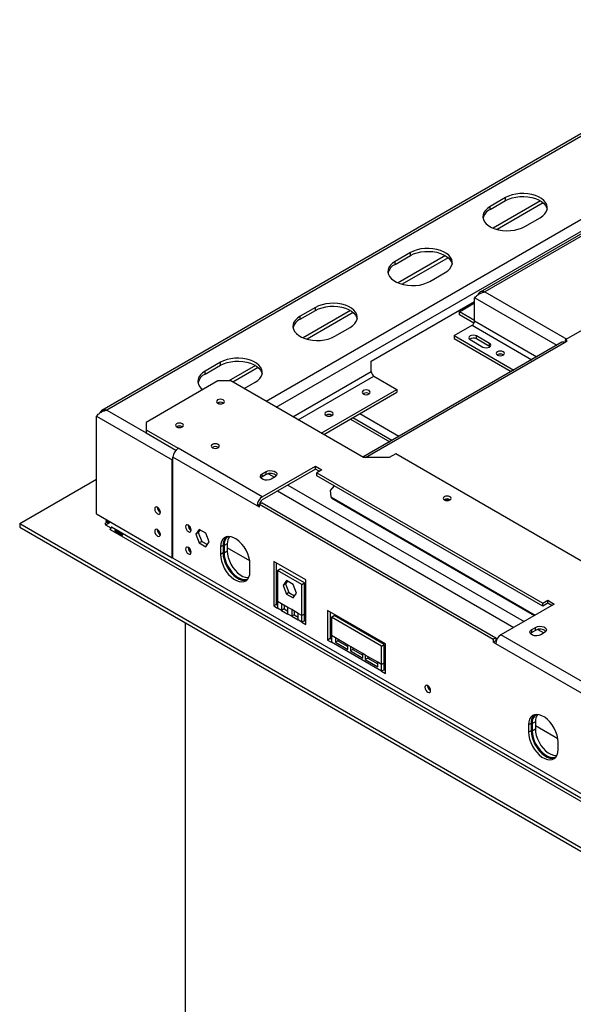
# Model space of a CAD drawing. Units: millimetres. Extents: x 142 to 3409, y 106 to 3008.
# Drawn here: x 2501 to 2806, y 782 to 1324 of the extents above; entities that cross this region are included whole.
import ezdxf

# ---------------------------------------------------------------- set-up
doc = ezdxf.new("R2010")
doc.units = ezdxf.units.MM
doc.header["$LTSCALE"] = 15

msp = doc.modelspace()

# ---------------------------------------------------------------- linework, layer by layer
at = {"color": 7, "linetype": 'Continuous', "lineweight": 25}
for p, q in [((2919.35, 1324.44), (2546.74, 1109.34)), ((2921.35, 1324.24), (2549.41, 1109.53)), ((2962.13, 1294.03), (2754.98, 1174.45)), ((2964.13, 1293.83), (2757.65, 1174.64)), ((2965.24, 1242.43), (2801.9, 1148.14)), ((2768.97, 1226.48), (2760.48, 1221.58)), ((2768.97, 1224.85), (2768.97, 1226.48)), ((2760.48, 1219.95), (2768.97, 1224.85)), ((2760.48, 1219.95), (2760.48, 1221.58)), ((2788.2, 1224.76), (2762.17, 1209.73)), ((2789.78, 1223.63), (2764.41, 1208.98)), ((2779.57, 1210.56), (2788.06, 1215.46)), ((2716.64, 1196.27), (2708.16, 1191.37)), ((2708.16, 1189.74), (2716.64, 1194.64)), ((2735.88, 1194.56), (2709.84, 1179.53)), ((2737.45, 1193.42), (2712.08, 1178.78)), ((2716.64, 1194.64), (2716.64, 1196.27)), ((2708.16, 1189.74), (2708.16, 1191.37)), ((2727.25, 1180.35), (2735.73, 1185.25)), ((2752, 1171.37), (2752.23, 1171.51)), ((2752, 1158.72), (2752, 1171.37)), ((2752, 1171.37), (2752.07, 1171.33)), ((2664.32, 1166.07), (2655.83, 1161.17)), ((2664.32, 1164.43), (2664.32, 1166.07)), ((2695.08, 1136.47), (2752, 1169.33)), ((2743.58, 1163.65), (2752, 1168.51)), ((2655.83, 1159.53), (2664.32, 1164.43)), ((2655.83, 1159.53), (2655.83, 1161.17)), ((2683.55, 1164.35), (2657.52, 1149.32)), ((2685.13, 1163.22), (2659.76, 1148.57)), ((2752, 1158.8), (2743.58, 1163.65)), ((2743.58, 1162.02), (2743.58, 1163.65)), ((2751.62, 1157.38), (2743.58, 1162.02)), ((2674.92, 1150.15), (2683.41, 1155.04)), ((2740.68, 1150.55), (2750.58, 1156.27)), ((2740.68, 1150.55), (2773.57, 1131.57)), ((2740.68, 1150.55), (2740.68, 1148.92)), ((2760.13, 1146.26), (2753.06, 1150.35)), ((2753.06, 1148.71), (2753.06, 1150.35)), ((2800.05, 1146.86), (2690.48, 1083.61)), ((2740.68, 1148.92), (2772.15, 1130.75)), ((2749.52, 1148.31), (2756.59, 1144.22)), ((2760.13, 1144.63), (2753.06, 1148.71)), ((2760.13, 1144.63), (2760.13, 1146.26)), ((2760.42, 1144.43), (2760.13, 1144.63)), ((2801.55, 1146.71), (2801.62, 1146.67)), ((2801.62, 1146.67), (2803.03, 1147.48)), ((2803.03, 1147.48), (2801.9, 1148.14)), ((2801.9, 1148.14), (2801.9, 1146.91)), ((2801.97, 1146.87), (2801.9, 1146.91)), ((2611.99, 1135.86), (2603.5, 1130.96)), ((2603.5, 1129.33), (2611.99, 1134.23)), ((2611.99, 1134.23), (2611.99, 1135.86)), ((2631.23, 1134.14), (2616.52, 1125.65)), ((2632.8, 1133.01), (2618.85, 1124.96)), ((2695.08, 1130.75), (2695.08, 1136.47)), ((2603.5, 1129.33), (2603.5, 1130.96)), ((2696.49, 1128.3), (2709.22, 1120.96)), ((2610.58, 1125.65), (2570.98, 1102.79)), ((2617.65, 1125.65), (2610.58, 1125.65)), ((2690.83, 1083.4), (2617.65, 1125.65)), ((2625.07, 1121.37), (2631.08, 1124.84)), ((2667.5, 1096.87), (2709.22, 1120.96)), ((2668.91, 1096.06), (2709.22, 1119.32)), ((2690.66, 1118.61), (2690.5, 1118.51)), ((2709.22, 1120.96), (2709.22, 1119.32)), ((2610.51, 1113.45), (2610.37, 1113.36)), ((2543.75, 1106.26), (2585.47, 1082.18)), ((2543.75, 1052.37), (2543.75, 1106.26)), ((2670.15, 1106.77), (2669.99, 1106.67)), ((2670.26, 1106.71), (2670.09, 1106.6)), ((2570.98, 1102.79), (2570.98, 1098.71)), ((2587.88, 1100.39), (2587.74, 1100.3)), ((2706.42, 1092.8), (2684.85, 1105.26)), ((2570.98, 1098.71), (2588.66, 1088.51)), ((2570.98, 1098.71), (2570.98, 1097.08)), ((2570.98, 1097.08), (2587.49, 1087.55)), ((2634.97, 1061.77), (2588.66, 1088.51)), ((2708.51, 1085.45), (2704.97, 1083.4)), ((2991.35, 922.16), (2708.51, 1085.45)), ((2585.47, 1028.29), (2585.47, 1082.18)), ((2585.83, 1028.08), (2585.83, 1083.61)), ((2632.14, 1056.87), (2585.83, 1083.61)), ((2634.97, 1061.77), (2664.32, 1078.71)), ((2664.32, 1078.71), (2667.85, 1076.67)), ((2664.32, 1077.08), (2664.32, 1078.71)), ((2704.97, 1083.4), (2690.83, 1083.4)), ((2664.32, 1077.08), (2634.97, 1060.14)), ((2634.97, 1074.42), (2637.09, 1075.65)), ((2634.97, 1072.79), (2634.97, 1074.42)), ((2637.09, 1074.02), (2634.97, 1072.79)), ((2637.09, 1074.02), (2637.09, 1075.65)), ((2666.44, 1075.85), (2664.32, 1077.08)), ((2667.85, 1076.67), (2665.02, 1075.04)), ((2665.02, 1075.04), (2789.47, 1003.19)), ((2665.02, 1073.4), (2665.02, 1075.04)), ((2789.47, 1001.56), (2665.02, 1073.4)), ((2501.4, 1047.1), (2543.75, 1071.56)), ((2642.04, 1072.79), (2639.92, 1071.57)), ((2674.59, 1067.88), (2672.48, 1065.26)), ((2672.48, 1065.26), (2672.77, 1061.75)), ((2632.14, 1056.87), (2633.56, 1057.69)), ((2634.97, 1058.5), (2633.56, 1057.69)), ((2633.56, 1056.05), (2633.56, 1057.69)), ((2633.56, 1057.69), (2762.25, 983.39)), ((2634.97, 1058.5), (2763.66, 984.21)), ((2672.77, 1061.75), (2785.37, 996.74)), ((2672.77, 1061.75), (2673.3, 1060.99)), ((2673.3, 1060.99), (2784.98, 996.52)), ((2543.75, 1052.37), (2585.47, 1028.29)), ((2633.56, 1056.05), (2632.14, 1056.87)), ((2501.4, 1047.1), (2501.4, 1045.06)), ((2501.4, 1047.1), (2986.12, 767.28)), ((2549.69, 1047.88), (2548.35, 1047.1)), ((2548.35, 1047.1), (2549.2, 1046.61)), ((2549.2, 1049.23), (2548.85, 1048.61)), ((2548.85, 1048.61), (2550.61, 1047.59)), ((2548.85, 1048.61), (2548.85, 1048.37)), ((2548.85, 1048.37), (2550.55, 1047.39)), ((2548.85, 1046.41), (2551.47, 1047.92)), ((2548.85, 1046.17), (2548.85, 1046.41)), ((2551.74, 1044.49), (2548.85, 1046.17)), ((2550.97, 1048.21), (2550.61, 1047.59)), ((2550.61, 1047.59), (2550.61, 1047.43)), ((2594.17, 1046.13), (2594.18, 1046.28)), ((2501.4, 1045.06), (2985.91, 765.36)), ((2551.6, 1044.25), (2551.04, 1043.92)), ((2551.18, 1043.84), (2551.04, 1043.92)), ((2551.89, 1045.06), (2551.74, 1045.15)), ((2551.74, 1045.15), (2551.74, 1044.49)), ((2554.06, 1042.66), (2557.45, 1040.7)), ((2557.74, 1041.2), (2554.35, 1043.16)), ((2600.23, 1043.9), (2598.38, 1041.25)), ((2599.79, 1042.07), (2598.38, 1041.25)), ((2598.38, 1041.25), (2600.23, 1036.47)), ((2600.83, 1043.55), (2599.79, 1042.07)), ((2599.79, 1042.07), (2601.65, 1037.28)), ((2603.95, 1041.75), (2600.23, 1043.9)), ((2605.81, 1036.96), (2603.95, 1041.75)), ((2601.65, 1037.28), (2600.23, 1036.47)), ((2600.23, 1036.47), (2603.95, 1034.32)), ((2601.65, 1037.28), (2604.76, 1035.48)), ((2603.95, 1034.32), (2605.81, 1036.96)), ((2615.74, 1035.97), (2613.97, 1034.94)), ((2615.74, 1035.97), (2615.74, 1031.88)), ((2594.17, 1033.88), (2594.18, 1034.03)), ((2613.4, 1035.03), (2611.99, 1034.21)), ((2611.99, 1034.21), (2611.99, 1030.13)), ((2613.4, 1030.94), (2611.99, 1030.13)), ((2613.4, 1035.03), (2613.4, 1030.94)), ((2613.97, 1034.94), (2613.97, 1030.86)), ((2615.74, 1031.88), (2613.97, 1030.86)), ((2628.13, 1026.52), (2615.74, 1033.68)), ((2585.47, 1028.29), (2585.83, 1028.49)), ((2993.83, 792.55), (2585.83, 1028.08)), ((2628.25, 1020.74), (2628.25, 1024.82)), ((2659.01, 1016.05), (2641.34, 1026.25)), ((2641.34, 1026.25), (2641.34, 1001.76)), ((2642.75, 1025.44), (2642.75, 1002.57)), ((2643.46, 1021.32), (2644.87, 1022.14)), ((2643.46, 1021.32), (2643.46, 1004.18)), ((2656.89, 1013.57), (2643.46, 1021.32)), ((2658.31, 1014.38), (2644.87, 1022.14)), ((2648.32, 1015.7), (2646.46, 1013.06)), ((2647.87, 1013.87), (2646.46, 1013.06)), ((2648.91, 1015.36), (2647.87, 1013.87)), ((2647.87, 1013.87), (2649.73, 1009.09)), ((2652.03, 1013.56), (2648.32, 1015.7)), ((2653.89, 1008.77), (2652.03, 1013.56)), ((2656.89, 1013.57), (2658.31, 1014.38)), ((2656.89, 996.42), (2656.89, 1013.57)), ((2658.31, 997.24), (2658.31, 1014.38)), ((2659.01, 991.55), (2659.01, 1016.05)), ((2646.46, 1013.06), (2648.32, 1008.27)), ((2649.73, 1009.09), (2648.32, 1008.27)), ((2648.32, 1008.27), (2652.03, 1006.13)), ((2649.73, 1009.09), (2652.85, 1007.29)), ((2652.03, 1006.13), (2653.89, 1008.77)), ((2645.58, 1002.95), (2643.46, 1004.18)), ((2643.46, 1004.18), (2643.46, 1000.53)), ((2649.11, 1000.91), (2645.58, 1002.95)), ((2645.58, 1002.95), (2645.58, 999.31)), ((2795.84, 1002.78), (2766.49, 985.84)), ((2789.47, 1003.19), (2792.3, 1004.83)), ((2789.47, 1001.56), (2789.47, 1003.19)), ((2792.3, 1003.19), (2789.47, 1001.56)), ((2792.3, 1004.83), (2795.84, 1002.78)), ((2792.3, 1003.19), (2792.3, 1004.83)), ((2794.42, 1001.97), (2792.3, 1003.19)), ((2642.75, 1002.57), (2641.34, 1001.76)), ((2641.34, 1001.76), (2643.46, 1000.53)), ((2642.75, 1002.57), (2643.46, 1002.16)), ((2645.58, 999.31), (2643.46, 1000.53)), ((2646.99, 1000.12), (2645.58, 999.31)), ((2645.58, 999.31), (2649.11, 997.26)), ((2646.99, 1002.13), (2646.99, 1000.12)), ((2646.99, 1000.12), (2649.11, 998.9)), ((2651.23, 999.69), (2649.11, 1000.91)), ((2649.11, 997.26), (2649.11, 1000.91)), ((2654.77, 997.64), (2651.23, 999.69)), ((2651.23, 999.69), (2651.23, 996.04)), ((2652.65, 998.87), (2652.65, 996.86)), ((2656.89, 996.42), (2654.77, 997.64)), ((2654.77, 994), (2654.77, 997.64)), ((2671.03, 999.31), (2671.03, 982.98)), ((2702.85, 980.94), (2671.03, 999.31)), ((2672.45, 998.49), (2672.45, 983.79)), ((2592.54, 992.45), (2592.54, 554.28)), ((2651.23, 996.04), (2649.11, 997.26)), ((2652.65, 996.86), (2651.23, 996.04)), ((2651.23, 996.04), (2654.77, 994)), ((2652.65, 996.86), (2654.77, 995.63)), ((2656.89, 992.77), (2654.77, 994)), ((2658.31, 997.24), (2656.89, 996.42)), ((2656.89, 992.77), (2656.89, 996.42)), ((2658.31, 993.59), (2656.89, 992.77)), ((2656.89, 992.77), (2659.01, 991.55)), ((2658.31, 993.59), (2658.31, 997.24)), ((2658.31, 993.59), (2659.01, 993.18)), ((2673.15, 995.6), (2674.57, 996.42)), ((2673.15, 995.6), (2673.15, 985.4)), ((2700.73, 979.68), (2673.15, 995.6)), ((2702.15, 980.5), (2674.57, 996.42)), ((2783.46, 988.7), (2785.58, 989.93)), ((2783.46, 987.07), (2783.46, 988.7)), ((2785.58, 988.29), (2783.46, 987.07)), ((2785.58, 988.29), (2785.58, 989.93)), ((2790.53, 987.07), (2788.41, 985.84)), ((2672.45, 983.79), (2671.03, 982.98)), ((2671.03, 982.98), (2673.15, 981.75)), ((2673.15, 985.67), (2672.45, 986.08)), ((2673.15, 983.63), (2672.45, 984.04)), ((2672.45, 983.79), (2673.15, 983.39)), ((2675.28, 984.17), (2673.15, 985.4)), ((2673.15, 985.4), (2673.15, 981.75)), ((2700.73, 965.83), (2673.15, 981.75)), ((2682.11, 980.23), (2675.28, 984.17)), ((2675.28, 984.17), (2675.28, 981.72)), ((2676.69, 982.54), (2675.28, 981.72)), ((2675.28, 981.72), (2682.11, 977.78)), ((2676.69, 983.36), (2676.69, 982.54)), ((2676.69, 982.54), (2682.11, 979.41)), ((2763.66, 984.21), (2762.25, 983.39)), ((2762.25, 983.39), (2762.25, 981.76)), ((2763.66, 982.58), (2762.25, 981.76)), ((2763.66, 980.94), (2762.25, 981.76)), ((2763.66, 984.21), (2763.66, 982.58)), ((2763.91, 982.43), (2763.66, 982.58)), ((2818.82, 955.64), (2766.49, 985.84)), ((2683.53, 979.41), (2682.11, 980.23)), ((2682.11, 977.78), (2682.11, 980.23)), ((2690.36, 975.47), (2683.53, 979.41)), ((2683.53, 979.41), (2683.53, 976.96)), ((2684.94, 977.78), (2683.53, 976.96)), ((2683.53, 976.96), (2690.36, 973.02)), ((2684.94, 978.59), (2684.94, 977.78)), ((2684.94, 977.78), (2690.36, 974.65)), ((2700.73, 979.68), (2702.15, 980.5)), ((2700.73, 969.48), (2700.73, 979.68)), ((2702.15, 970.29), (2702.15, 980.5)), ((2702.85, 964.61), (2702.85, 980.94)), ((2815.99, 950.74), (2763.66, 980.94)), ((2691.78, 974.65), (2690.36, 975.47)), ((2690.36, 973.02), (2690.36, 975.47)), ((2698.61, 970.7), (2691.78, 974.65)), ((2691.78, 974.65), (2691.78, 972.2)), ((2693.19, 973.02), (2691.78, 972.2)), ((2691.78, 972.2), (2698.61, 968.25)), ((2693.19, 973.83), (2693.19, 973.02)), ((2693.19, 973.02), (2698.61, 969.89)), ((2700.73, 969.48), (2698.61, 970.7)), ((2698.61, 968.25), (2698.61, 970.7)), ((2702.15, 970.29), (2700.73, 969.48)), ((2702.15, 966.65), (2702.15, 970.29)), ((2700.73, 965.83), (2700.73, 969.48)), ((2702.15, 966.65), (2700.73, 965.83)), ((2700.73, 965.83), (2702.85, 964.61)), ((2702.85, 968.53), (2702.15, 968.94)), ((2702.85, 966.49), (2702.15, 966.89)), ((2702.15, 966.65), (2702.85, 966.24)), ((2726.05, 957.75), (2726.05, 957.9)), ((2785.44, 938), (2783.68, 936.98)), ((2785.44, 938), (2785.44, 933.91)), ((2783.11, 937.06), (2781.7, 936.24)), ((2781.7, 936.24), (2781.7, 932.16)), ((2783.11, 932.97), (2781.7, 932.16)), ((2783.11, 937.06), (2783.11, 932.97)), ((2783.68, 936.98), (2783.68, 932.89)), ((2785.44, 933.91), (2783.68, 932.89)), ((2797.84, 928.55), (2785.44, 935.71)), ((2797.96, 922.77), (2797.96, 926.85))]:
    msp.add_line(p, q, dxfattribs=at)
at = {"color": 8, "linetype": 'Continuous', "lineweight": 25}
for p, q in [((2637.09, 1114.43), (2956.7, 1298.94)), ((2642.75, 1111.16), (2959.53, 1294.04)), ((2752.07, 1171.33), (2797.26, 1145.24)), ((2757.65, 1174.64), (2802.73, 1148.61)), ((2750.58, 1156.27), (2783.47, 1137.28)), ((2752, 1158.72), (2786.29, 1138.92)), ((2691.89, 1083.4), (2801.55, 1146.71)), ((2651.94, 1105.85), (2695.08, 1130.75)), ((2654.77, 1104.22), (2696.49, 1128.3)), ((2549.41, 1109.53), (2570.98, 1097.08)), ((2710.28, 1095.04), (2688.71, 1107.49)), ((2683.68, 1104.58), (2705.25, 1092.13)), ((2585.83, 1082.38), (2585.47, 1082.18)), ((2638.39, 1074.49), (2641.69, 1072.59)), ((2649.11, 1068.3), (2779.22, 993.19)), ((2643.45, 1065.03), (2773.56, 989.92)), ((2551.18, 1043.84), (2997.5, 786.18)), ((2996.09, 788.63), (2551.89, 1045.06)), ((2786.88, 988.77), (2790.18, 986.86))]:
    msp.add_line(p, q, dxfattribs=at)
at = {"color": 7, "linetype": 'Continuous', "lineweight": 25, "flags": 128}
for points in [[(2788.06, 1215.46), (2789.5, 1216.44), (2790.64, 1217.55), (2791.45, 1218.75), (2791.91, 1220.01), (2792, 1221.29), (2791.73, 1222.57), (2791.09, 1223.8), (2790.11, 1224.96), (2788.82, 1226.01), (2787.24, 1226.92), (2785.42, 1227.66), (2783.42, 1228.23), (2781.28, 1228.6), (2779.07, 1228.76), (2776.84, 1228.7), (2774.66, 1228.44), (2772.58, 1227.97), (2770.67, 1227.31), (2768.97, 1226.48)], [(2768.97, 1224.85), (2770.67, 1225.68), (2772.58, 1226.34), (2774.66, 1226.81), (2776.84, 1227.07), (2779.07, 1227.12), (2781.28, 1226.96), (2783.42, 1226.6), (2785.42, 1226.03), (2787.24, 1225.28), (2788.82, 1224.37), (2790.11, 1223.33), (2791.09, 1222.17), (2791.73, 1220.94), (2791.94, 1220.15)], [(2760.48, 1221.58), (2759.04, 1220.6), (2757.9, 1219.49), (2757.09, 1218.29), (2756.63, 1217.03), (2756.54, 1215.75), (2756.82, 1214.47), (2757.45, 1213.24), (2758.43, 1212.08), (2759.73, 1211.03), (2761.3, 1210.12), (2763.12, 1209.38), (2765.12, 1208.81), (2767.26, 1208.44), (2769.47, 1208.28), (2771.7, 1208.34), (2773.88, 1208.6), (2775.96, 1209.07), (2777.87, 1209.73), (2779.57, 1210.56)], [(2735.73, 1185.25), (2737.17, 1186.23), (2738.32, 1187.34), (2739.13, 1188.54), (2739.58, 1189.8), (2739.68, 1191.08), (2739.4, 1192.36), (2738.76, 1193.59), (2737.79, 1194.75), (2736.49, 1195.8), (2734.91, 1196.71), (2733.1, 1197.46), (2731.1, 1198.02), (2728.96, 1198.39), (2726.75, 1198.55), (2724.52, 1198.5), (2722.34, 1198.23), (2720.26, 1197.76), (2718.34, 1197.1), (2716.64, 1196.27)], [(2716.64, 1194.64), (2718.34, 1195.47), (2720.26, 1196.13), (2722.34, 1196.6), (2724.52, 1196.86), (2726.75, 1196.92), (2728.96, 1196.76), (2731.1, 1196.39), (2733.1, 1195.82), (2734.91, 1195.08), (2736.49, 1194.17), (2737.79, 1193.12), (2738.76, 1191.96), (2739.4, 1190.73), (2739.61, 1189.95)], [(2708.16, 1191.37), (2706.72, 1190.39), (2705.57, 1189.29), (2704.76, 1188.09), (2704.31, 1186.83), (2704.21, 1185.54), (2704.49, 1184.26), (2705.13, 1183.03), (2706.11, 1181.87), (2707.4, 1180.83), (2708.98, 1179.92), (2710.79, 1179.17), (2712.8, 1178.6), (2714.93, 1178.24), (2717.14, 1178.08), (2719.37, 1178.13), (2721.55, 1178.39), (2723.63, 1178.86), (2725.55, 1179.52), (2727.25, 1180.35)], [(2683.41, 1155.04), (2684.85, 1156.03), (2685.99, 1157.13), (2686.8, 1158.33), (2687.26, 1159.59), (2687.35, 1160.88), (2687.07, 1162.15), (2686.44, 1163.39), (2685.46, 1164.54), (2684.16, 1165.59), (2682.59, 1166.5), (2680.77, 1167.25), (2678.77, 1167.82), (2676.63, 1168.18), (2674.42, 1168.34), (2672.19, 1168.29), (2670.01, 1168.02), (2667.93, 1167.56), (2666.02, 1166.9), (2664.32, 1166.07)], [(2664.32, 1164.43), (2666.02, 1165.26), (2667.93, 1165.92), (2670.01, 1166.39), (2672.19, 1166.66), (2674.42, 1166.71), (2676.63, 1166.55), (2678.77, 1166.18), (2680.77, 1165.62), (2682.59, 1164.87), (2684.16, 1163.96), (2685.46, 1162.91), (2686.44, 1161.75), (2687.07, 1160.52), (2687.29, 1159.74)], [(2655.83, 1161.17), (2654.39, 1160.19), (2653.25, 1159.08), (2652.44, 1157.88), (2651.98, 1156.62), (2651.89, 1155.33), (2652.16, 1154.06), (2652.8, 1152.82), (2653.78, 1151.67), (2655.08, 1150.62), (2656.65, 1149.71), (2658.47, 1148.96), (2660.47, 1148.4), (2662.61, 1148.03), (2664.82, 1147.87), (2667.05, 1147.92), (2669.23, 1148.19), (2671.31, 1148.65), (2673.22, 1149.31), (2674.92, 1150.15)], [(2753.06, 1150.35), (2752.25, 1150.66), (2751.29, 1150.77), (2750.33, 1150.66), (2749.52, 1150.35), (2748.98, 1149.88), (2748.79, 1149.33), (2748.98, 1148.77), (2749.52, 1148.31)], [(2756.59, 1144.22), (2757.4, 1143.91), (2758.36, 1143.8), (2759.32, 1143.91), (2760.13, 1144.22), (2760.67, 1144.69), (2760.86, 1145.24), (2760.67, 1145.8), (2760.13, 1146.26)], [(2764.55, 1141.67), (2764.06, 1141.25), (2763.89, 1140.75), (2764.06, 1140.26), (2764.55, 1139.84), (2765.28, 1139.55), (2766.14, 1139.45), (2767, 1139.55), (2767.73, 1139.84), (2768.22, 1140.26), (2768.39, 1140.75), (2768.22, 1141.25), (2767.73, 1141.67), (2767, 1141.95), (2766.14, 1142.05), (2765.28, 1141.95), (2764.55, 1141.67)], [(2631.08, 1124.84), (2632.52, 1125.82), (2633.66, 1126.93), (2634.47, 1128.12), (2634.93, 1129.38), (2635.02, 1130.67), (2634.75, 1131.95), (2634.11, 1133.18), (2633.13, 1134.34), (2631.84, 1135.38), (2630.26, 1136.29), (2628.45, 1137.04), (2626.44, 1137.61), (2624.31, 1137.98), (2622.09, 1138.13), (2619.87, 1138.08), (2617.68, 1137.82), (2615.61, 1137.35), (2613.69, 1136.69), (2611.99, 1135.86)], [(2611.99, 1134.23), (2613.69, 1135.06), (2615.61, 1135.72), (2617.68, 1136.18), (2619.87, 1136.45), (2622.09, 1136.5), (2624.31, 1136.34), (2626.44, 1135.98), (2628.45, 1135.41), (2630.26, 1134.66), (2631.84, 1133.75), (2633.13, 1132.7), (2634.11, 1131.55), (2634.75, 1130.31), (2634.96, 1129.53)], [(2603.5, 1130.96), (2602.06, 1129.98), (2600.92, 1128.87), (2600.11, 1127.67), (2599.65, 1126.41), (2599.56, 1125.13), (2599.84, 1123.85), (2600.47, 1122.62), (2601.45, 1121.46), (2602.2, 1120.82)], [(2690.66, 1120.24), (2690.17, 1119.82), (2690, 1119.32), (2690.17, 1118.83), (2690.66, 1118.41), (2691.39, 1118.12), (2692.25, 1118.02), (2693.11, 1118.12), (2693.84, 1118.41), (2694.33, 1118.83), (2694.5, 1119.32), (2694.33, 1119.82), (2693.84, 1120.24), (2693.11, 1120.52), (2692.25, 1120.62), (2691.39, 1120.52), (2690.66, 1120.24)], [(2613.55, 1115.12), (2612.83, 1115.4), (2611.99, 1115.49), (2611.15, 1115.4), (2610.43, 1115.12), (2609.96, 1114.71), (2609.79, 1114.22), (2609.96, 1113.74), (2610.43, 1113.33), (2611.15, 1113.05), (2611.99, 1112.95), (2612.83, 1113.05), (2613.55, 1113.33), (2614.02, 1113.74), (2614.19, 1114.22), (2614.02, 1114.71), (2613.55, 1115.12)], [(2670.15, 1108.4), (2669.66, 1107.98), (2669.49, 1107.49), (2669.66, 1106.99), (2670.15, 1106.57), (2670.88, 1106.29), (2671.74, 1106.19), (2672.6, 1106.29), (2673.33, 1106.57), (2673.82, 1106.99), (2673.99, 1107.49), (2673.82, 1107.98), (2673.33, 1108.4), (2672.6, 1108.69), (2671.74, 1108.78), (2670.88, 1108.69), (2670.15, 1108.4)], [(2590.92, 1102.06), (2590.2, 1102.33), (2589.36, 1102.43), (2588.52, 1102.33), (2587.81, 1102.06), (2587.33, 1101.65), (2587.16, 1101.16), (2587.33, 1100.68), (2587.81, 1100.26), (2588.52, 1099.99), (2589.36, 1099.89), (2590.2, 1099.99), (2590.92, 1100.26), (2591.4, 1100.68), (2591.56, 1101.16), (2591.4, 1101.65), (2590.92, 1102.06)], [(2610.72, 1090.63), (2610, 1090.91), (2609.16, 1091), (2608.32, 1090.91), (2607.61, 1090.63), (2607.13, 1090.22), (2606.96, 1089.73), (2607.13, 1089.25), (2607.61, 1088.83), (2608.32, 1088.56), (2609.16, 1088.46), (2610, 1088.56), (2610.72, 1088.83), (2611.19, 1089.25), (2611.36, 1089.73), (2611.19, 1090.22), (2610.72, 1090.63)], [(2639.92, 1071.57), (2638.93, 1071.16), (2637.75, 1070.98), (2636.54, 1071.04), (2635.44, 1071.34), (2634.58, 1071.84), (2634.07, 1072.47), (2633.96, 1073.17), (2634.27, 1073.85), (2634.97, 1074.42)], [(2637.09, 1075.65), (2638.09, 1076.05), (2639.26, 1076.23), (2640.47, 1076.17), (2641.57, 1075.88), (2642.43, 1075.38), (2642.95, 1074.74), (2643.05, 1074.04), (2642.74, 1073.37), (2642.04, 1072.79)], [(2634.97, 1072.79), (2634.27, 1072.22), (2634.24, 1072.18)], [(2738.35, 1061.85), (2737.64, 1062.13), (2736.79, 1062.22), (2735.95, 1062.13), (2735.24, 1061.85), (2734.76, 1061.44), (2734.59, 1060.95), (2734.76, 1060.47), (2735.24, 1060.06), (2735.95, 1059.78), (2736.79, 1059.68), (2737.64, 1059.78), (2738.35, 1060.06), (2738.83, 1060.47), (2738.99, 1060.95), (2738.83, 1061.44), (2738.35, 1061.85)], [(2578.9, 1053.31), (2578.78, 1054.07), (2578.44, 1054.85), (2577.94, 1055.53), (2577.34, 1056.01), (2576.75, 1056.22), (2576.24, 1056.12), (2575.9, 1055.73), (2575.79, 1055.11), (2575.9, 1054.35), (2576.24, 1053.58), (2576.75, 1052.9), (2577.34, 1052.42), (2577.94, 1052.21), (2578.44, 1052.31), (2578.78, 1052.69), (2578.9, 1053.31)], [(2595.87, 1043.52), (2595.75, 1044.27), (2595.41, 1045.05), (2594.91, 1045.73), (2594.31, 1046.21), (2593.72, 1046.42), (2593.21, 1046.32), (2592.88, 1045.93), (2592.76, 1045.31), (2592.88, 1044.56), (2593.21, 1043.78), (2593.72, 1043.1), (2594.31, 1042.62), (2594.91, 1042.41), (2595.41, 1042.51), (2595.75, 1042.9), (2595.87, 1043.52)], [(2578.9, 1041.07), (2578.78, 1041.82), (2578.44, 1042.6), (2577.94, 1043.28), (2577.34, 1043.76), (2576.75, 1043.97), (2576.24, 1043.87), (2575.9, 1043.48), (2575.79, 1042.86), (2575.9, 1042.11), (2576.24, 1041.33), (2576.75, 1040.65), (2577.34, 1040.17), (2577.94, 1039.96), (2578.44, 1040.06), (2578.78, 1040.45), (2578.9, 1041.07)], [(2628.25, 1024.82), (2628.12, 1026.63), (2627.7, 1028.53), (2627.04, 1030.47), (2626.13, 1032.37), (2625.02, 1034.18), (2623.75, 1035.83), (2622.35, 1037.26), (2620.87, 1038.43), (2619.37, 1039.3), (2617.9, 1039.83), (2616.5, 1040.01), (2615.22, 1039.84), (2614.11, 1039.31), (2613.21, 1038.45), (2612.54, 1037.29), (2612.13, 1035.86), (2611.99, 1034.21)], [(2595.87, 1031.27), (2595.75, 1032.02), (2595.41, 1032.8), (2594.91, 1033.48), (2594.31, 1033.96), (2593.72, 1034.17), (2593.21, 1034.07), (2592.88, 1033.68), (2592.76, 1033.06), (2592.88, 1032.31), (2593.21, 1031.53), (2593.72, 1030.85), (2594.31, 1030.37), (2594.91, 1030.16), (2595.41, 1030.26), (2595.75, 1030.65), (2595.87, 1031.27)], [(2611.99, 1030.13), (2612.13, 1028.32), (2612.54, 1026.42), (2613.21, 1024.48), (2614.11, 1022.58), (2615.22, 1020.77), (2616.5, 1019.12), (2617.9, 1017.69), (2619.37, 1016.52), (2620.87, 1015.65), (2622.35, 1015.12), (2623.75, 1014.93), (2625.02, 1015.11), (2626.13, 1015.64), (2627.04, 1016.5), (2627.7, 1017.66), (2628.12, 1019.09), (2628.25, 1020.74)], [(2613.4, 1030.94), (2613.54, 1029.14), (2613.95, 1027.23), (2614.62, 1025.3), (2615.53, 1023.39), (2616.64, 1021.58), (2617.91, 1019.94), (2619.31, 1018.5), (2620.79, 1017.33), (2622.29, 1016.47), (2623.76, 1015.93), (2625.16, 1015.75), (2626.44, 1015.93), (2626.53, 1015.96)], [(2613.97, 1030.86), (2614.1, 1029.14), (2614.5, 1027.31), (2615.14, 1025.46), (2616, 1023.64), (2617.06, 1021.91), (2618.28, 1020.33), (2619.62, 1018.96), (2621.03, 1017.84), (2622.47, 1017.01), (2623.88, 1016.5), (2625.22, 1016.33), (2626.44, 1016.5), (2627.25, 1016.85)], [(2615.74, 1031.88), (2615.87, 1030.16), (2616.26, 1028.33), (2616.9, 1026.48), (2617.77, 1024.66), (2618.83, 1022.93), (2620.05, 1021.35), (2621.39, 1019.98), (2622.8, 1018.86), (2624.23, 1018.03), (2625.64, 1017.52), (2626.98, 1017.35), (2627.58, 1017.39)], [(2788.41, 985.84), (2787.42, 985.44), (2786.24, 985.26), (2785.03, 985.32), (2783.93, 985.62), (2783.07, 986.11), (2782.56, 986.75), (2782.45, 987.45), (2782.77, 988.13), (2783.46, 988.7)], [(2783.46, 987.07), (2782.77, 986.49), (2782.74, 986.46)], [(2785.58, 989.93), (2786.58, 990.33), (2787.75, 990.51), (2788.97, 990.45), (2790.07, 990.15), (2790.93, 989.66), (2791.44, 989.02), (2791.55, 988.32), (2791.23, 987.64), (2790.53, 987.07)], [(2727.74, 955.14), (2727.63, 955.89), (2727.29, 956.67), (2726.78, 957.35), (2726.19, 957.83), (2725.59, 958.04), (2725.09, 957.94), (2724.75, 957.55), (2724.63, 956.93), (2724.75, 956.18), (2725.09, 955.4), (2725.59, 954.72), (2726.19, 954.24), (2726.78, 954.03), (2727.29, 954.13), (2727.63, 954.52), (2727.74, 955.14)], [(2797.96, 926.85), (2797.82, 928.66), (2797.41, 930.56), (2796.74, 932.5), (2795.84, 934.4), (2794.73, 936.21), (2793.45, 937.86), (2792.05, 939.29), (2790.58, 940.46), (2789.08, 941.33), (2787.6, 941.86), (2786.2, 942.04), (2784.93, 941.87), (2783.82, 941.34), (2782.91, 940.48), (2782.24, 939.32), (2781.83, 937.89), (2781.7, 936.24)], [(2783.11, 932.97), (2783.25, 931.17), (2783.66, 929.27), (2784.33, 927.33), (2785.23, 925.42), (2786.34, 923.62), (2787.62, 921.97), (2789.02, 920.53), (2790.49, 919.36), (2791.99, 918.5), (2793.47, 917.96), (2794.87, 917.78), (2796.14, 917.96), (2796.24, 917.99)], [(2783.68, 932.89), (2783.81, 931.17), (2784.2, 929.35), (2784.84, 927.49), (2785.71, 925.67), (2786.77, 923.94), (2787.99, 922.36), (2789.33, 920.99), (2790.74, 919.87), (2792.17, 919.04), (2793.58, 918.53), (2794.92, 918.36), (2796.14, 918.53), (2796.95, 918.88)], [(2785.44, 933.91), (2785.58, 932.19), (2785.97, 930.37), (2786.61, 928.51), (2787.47, 926.69), (2788.53, 924.96), (2789.75, 923.38), (2791.09, 922.01), (2792.5, 920.89), (2793.94, 920.07), (2795.35, 919.56), (2796.69, 919.38), (2797.29, 919.42)], [(2781.7, 932.16), (2781.83, 930.35), (2782.24, 928.45), (2782.91, 926.51), (2783.82, 924.61), (2784.93, 922.8), (2786.2, 921.15), (2787.6, 919.72), (2789.08, 918.55), (2790.58, 917.68), (2792.05, 917.15), (2793.45, 916.97), (2794.73, 917.14), (2795.84, 917.67), (2796.74, 918.53), (2797.41, 919.69), (2797.82, 921.12), (2797.96, 922.77)]]:
    msp.add_lwpolyline(points, dxfattribs=at)
at = {"color": 7, "linetype": 'Continuous', "lineweight": 25}
for centre, radius, start, end in [((2763.56, 1213.45), 7.19, 115.3629, 165.4898), ((2711.24, 1183.25), 7.19, 115.3629, 165.4898), ((2658.91, 1153.04), 7.19, 115.3629, 165.4898), ((2748.93, 1158.85), 3.07, 302.6055, 357.3945), ((2751.3, 1145.59), 3.59, 60.7213, 125.3769), ((2800.67, 1145.48), 1.51, 54.3824, 114.3071), ((2766.14, 1137.26), 3.2, 56.8486, 123.1514), ((2766.14, 1137.39), 2.98, 56.3224, 123.6776), ((2606.58, 1122.83), 7.19, 115.3629, 165.4898), ((2698.15, 1130.89), 3.07, 182.6055, 237.3945), ((2692.24, 1115.69), 3.32, 58.0019, 118.5033), ((2611.99, 1110.75), 3.15, 57.6052, 122.3948), ((2611.98, 1110.72), 3.1, 58.4183, 118.4597), ((2671.73, 1103.86), 3.32, 58.0018, 118.5034), ((2671.73, 1104), 3.09, 57.5265, 118.554), ((2589.36, 1097.69), 3.15, 57.6052, 122.3948), ((2589.36, 1097.66), 3.1, 58.4185, 118.4597), ((2590.73, 1082.07), 5.26, 158.2088, 178.7786), ((2591.97, 1083.33), 6.15, 122.6055, 177.3945), ((2609.16, 1086.26), 3.15, 57.6052, 122.3948), ((2639.53, 1069.95), 4.74, 46.7844, 120.9049), ((2638.28, 1056.59), 6.15, 122.6055, 177.3945), ((2636.63, 1057.55), 3.07, 122.6055, 177.3945), ((2736.79, 1057.48), 3.15, 57.6052, 122.3948), ((2736.85, 1056.51), 3.44, 74.0778, 106.8472), ((2580.35, 1055.95), 3.14, 177.5897, 242.4049), ((2580.74, 1056.18), 3.27, 184.5353, 235.4594), ((2597.42, 1046.22), 3.25, 181.5632, 241.3229), ((2597.72, 1046.38), 3.27, 184.5349, 235.4598), ((2550.35, 1045.13), 1.54, 302.6055, 357.3945), ((2580.35, 1043.7), 3.14, 177.5897, 242.4049), ((2580.74, 1043.93), 3.27, 184.5352, 235.4595), ((2619.59, 1035.5), 6.2, 136.0492, 184.4081), ((2619.42, 1035.51), 5.48, 125.3455, 185.9667), ((2622.32, 1036.27), 6.59, 145.5756, 182.6588), ((2597.42, 1033.97), 3.25, 181.5632, 241.3229), ((2597.72, 1034.13), 3.27, 184.5352, 235.4594), ((2788.02, 984.23), 4.74, 46.7844, 120.9049), ((2769.81, 980.67), 6.15, 122.6055, 177.3945), ((2729.3, 957.84), 3.25, 181.5632, 241.3232), ((2729.59, 958), 3.27, 184.5353, 235.4593), ((2789.29, 937.53), 6.2, 136.0492, 184.4081), ((2789.12, 937.55), 5.48, 125.3455, 185.9667), ((2792.03, 938.3), 6.59, 145.5756, 182.6588)]:
    msp.add_arc(centre, radius, start, end, dxfattribs=at)
for points in [[(2752.07, 1171.33), (2752.34, 1171.65), (2752.88, 1172.29), (2754.23, 1173.35), (2755.85, 1174.25), (2757.05, 1174.51), (2757.65, 1174.64)], [(2543.75, 1106.26), (2544.03, 1106.58), (2544.59, 1107.21), (2545.95, 1108.26), (2547.59, 1109.15), (2548.8, 1109.4), (2549.41, 1109.53)]]:
    msp.add_open_spline(points, degree=3, dxfattribs=at)
for points, knots in [([(2757.65, 1174.64), (2757.22, 1174.73), (2756.35, 1174.92), (2755.18, 1174.63), (2754.23, 1173.97), (2753.87, 1173.23), (2753.69, 1172.87)], [0, 0, 0, 0, 0.2533, 0.5066401, 0.7599804, 1, 1, 1, 1]), ([(2549.41, 1109.53), (2548.98, 1109.62), (2548.11, 1109.81), (2546.94, 1109.53), (2546.02, 1108.88), (2545.67, 1108.18), (2545.51, 1107.86)], [0, 0, 0, 0, 0.259806, 0.519654, 0.779501, 1, 1, 1, 1]), ([(2554.35, 1043.16), (2554.27, 1043.19), (2554.15, 1043.23), (2554, 1043.27), (2553.92, 1043.25), (2553.87, 1043.23), (2553.83, 1043.19), (2553.8, 1043.14), (2553.77, 1043.09), (2553.76, 1043.04), (2553.76, 1042.99), (2553.79, 1042.91), (2553.9, 1042.8), (2554, 1042.71), (2554.06, 1042.66)], [0, 0, 0, 0, 0.21669, 0.341176, 0.382473, 0.42095, 0.459164, 0.499717, 0.537914, 0.574261, 0.612868, 0.657226, 0.781207, 1, 1, 1, 1]), ([(2555.21, 1042.67), (2555.15, 1042.58), (2555.05, 1042.42), (2554.96, 1042.25), (2554.91, 1042.17)], [0, 0, 0, 0, 0.503684, 1, 1, 1, 1]), ([(2557.45, 1040.7), (2557.53, 1040.67), (2557.66, 1040.62), (2557.82, 1040.58), (2557.91, 1040.59), (2557.96, 1040.61), (2558.01, 1040.65), (2558.04, 1040.69), (2558.07, 1040.74), (2558.08, 1040.8), (2558.07, 1040.85), (2558.03, 1040.93), (2557.91, 1041.05), (2557.81, 1041.14), (2557.74, 1041.2)], [0, 0, 0, 0, 0.2166902, 0.3411757, 0.3824728, 0.4209505, 0.4591637, 0.4997171, 0.5379144, 0.5742607, 0.6128684, 0.6572257, 0.7812071, 1, 1, 1, 1])]:
    msp.add_open_spline(points, degree=3, knots=knots, dxfattribs=at)

doc.saveas('drawing.dxf')
